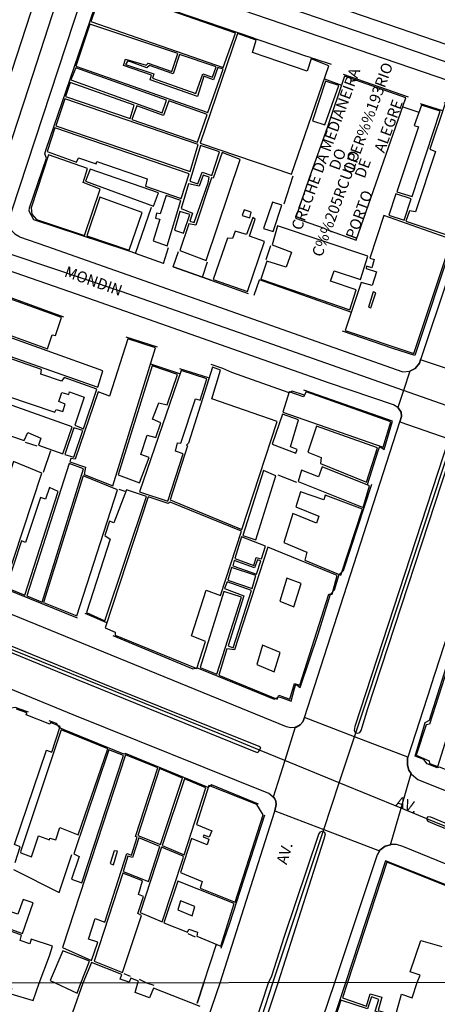
# Model space of a CAD drawing. Extents: x 178290 to 183122, y 1676741 to 1679825.
# Drawn here: x 180384 to 180479, y 1678708 to 1678931 of the extents above; entities that cross this region are included whole.
import ezdxf
from ezdxf.enums import TextEntityAlignment as Align

# ---------------------------------------------------------------- set-up
doc = ezdxf.new("R2010")
doc.units = 0
doc.header["$LTSCALE"] = 2.5
doc.header["$MEASUREMENT"] = 0
for name, color, linetype in [('V-CANTEIRO', 101, 'CONTINUOUS'), ('V-CRUZAMENTO', 1, 'CONTINUOUS'), ('V-EDIFICACAO', 2, 'CONTINUOUS'), ('V-EDIFICACAO_IDENTIFICADA', 6, 'CONTINUOUS'), ('V-EIXO_DE_LOGRADOURO', 3, 'CONTINUOUS'), ('V-LOTE', 11, 'CONTINUOUS'), ('V-NOME_DOS_LOGRADOUROS', 7, 'CONTINUOUS'), ('V-QUADRA', 6, 'CONTINUOUS'), ('V-TESTADA', 6, 'CONTINUOUS'), ('X-LIMITE_1000', 7, 'CONTINUOUS')]:
    doc.layers.add(name, color=color, linetype=linetype)
doc.styles.get("Standard").update_dxf_attribs({"font": 'ARIAL.TTF'})

msp = doc.modelspace()

# ---------------------------------------------------------------- linework, layer by layer
at = {"layer": 'V-CANTEIRO'}
for points in [[(180481.78, 1678835.92), (180460.37, 1678770.62), (180460.21, 1678769.69), (180460.57, 1678769.18), (180460.64, 1678769.17), (180461.1, 1678769.09), (180461.49, 1678769.27), (180461.8, 1678769.65), (180463.35, 1678774.66), (180483.29, 1678835.4)], [(180427.49, 1678672), (180440.8, 1678712.39), (180441.53, 1678714), (180444.42, 1678723.02), (180452.24, 1678746.12), (180452.59, 1678746.69), (180452.94, 1678746.84), (180453.17, 1678746.73), (180453.49, 1678746.57), (180453.67, 1678746.17), (180453.34, 1678744.99), (180442.89, 1678712.33), (180429.24, 1678671.23)]]:
    msp.add_lwpolyline(points, dxfattribs=at)
for points in [[(180438.73, 1678765.23), (180439, 1678765.74), (180438.67, 1678766.09), (180405.27, 1678779.45), (180368.97, 1678794.27), (180367.96, 1678794.68), (180367.57, 1678794.68), (180367.16, 1678794.36), (180367.16, 1678794.28), (180367.16, 1678793.9), (180367.36, 1678793.53), (180394.1, 1678782.56), (180438.2, 1678764.69), (180438.51, 1678764.81)], [(180494.88, 1678742.24), (180495.24, 1678742.29), (180495.24, 1678742.59), (180494.44, 1678742.96), (180477.67, 1678750), (180477.05, 1678750.12), (180476.81, 1678750.02), (180476.78, 1678749.65), (180476.76, 1678749.42), (180476.99, 1678749.14), (180479.11, 1678748.22), (180494.28, 1678742.15)]]:
    msp.add_lwpolyline(points, close=True, dxfattribs=at)
at = {"layer": 'V-CRUZAMENTO', "flags": 128}
msp.add_lwpolyline([(180470.27, 1678842.96), (180470.91, 1678841.92), (180470.96, 1678840.97), (180470.58, 1678839.79), (180481.78, 1678835.92), (180481.78, 1678835.92), (180483.92, 1678842.45), (180486.43, 1678850.1), (180475.33, 1678853.84), (180475.06, 1678853.1), (180474.07, 1678851.88), (180472.9, 1678851.24), (180472.87, 1678851.24), (180471.44, 1678846.85), (180470.19, 1678843)], close=True, dxfattribs=at)
at = {"layer": 'V-CRUZAMENTO'}
msp.add_lwpolyline([(180453.33, 1678747.2), (180465.97, 1678742.35), (180466.07, 1678742.5), (180467.27, 1678743.44), (180468.47, 1678743.73), (180470.9, 1678752.05), (180473.19, 1678759.9), (180472.66, 1678760.67), (180472.33, 1678761.79), (180472.38, 1678763.41), (180472.44, 1678763.6), (180460.33, 1678768.25), (180448.97, 1678772.6), (180448.55, 1678771.66), (180447.94, 1678771), (180447.08, 1678770.48), (180446.84, 1678770.45), (180444.47, 1678762.88), (180441.86, 1678754.52), (180442.11, 1678754.31), (180442.43, 1678753.68), (180442.51, 1678752.86), (180442.19, 1678751.47), (180453.33, 1678747.2)], close=True, dxfattribs=at)
at = {"layer": 'V-EDIFICACAO'}
for points in [[(180409.53, 1678936.3), (180404.92, 1678937.64), (180403.62, 1678937.42), (180402.57, 1678936.65), (180400.41, 1678930.61), (180430.51, 1678920.22), (180433.31, 1678928.01), (180409.53, 1678936.3)], [(180400.22, 1678930.04), (180397.01, 1678920.47), (180427.005, 1678909.991), (180427.005, 1678909.991), (180430.45, 1678919.84), (180429.3, 1678920.16), (180428.32, 1678917.42), (180426.12, 1678918.19), (180424.611, 1678913.63), (180424.611, 1678913.63), (180413.92, 1678917.39), (180414.17, 1678918.47), (180407.81, 1678920.63), (180408.26, 1678922.1), (180408.26, 1678922.1), (180413, 1678920.7), (180413.41, 1678921.21), (180418.84, 1678919.27), (180420.21, 1678923.34), (180400.22, 1678930.04)], [(180437.12, 1678923.56), (180437.95, 1678926.42), (180433.72, 1678927.88), (180425.23, 1678903.02), (180446.02, 1678896), (180454.48, 1678920.6), (180450.44, 1678922.13), (180449.58, 1678919.39), (180437.12, 1678923.56)], [(180420.59, 1678923.14), (180419.13, 1678918.76), (180413.76, 1678920.63), (180413.15, 1678920.12), (180408.8, 1678921.71), (180408.32, 1678920.89), (180414.71, 1678918.73), (180414.46, 1678917.77), (180424.25, 1678914.31), (180425.87, 1678918.78), (180428.06, 1678917.99), (180428.89, 1678920.35), (180420.59, 1678923.14)], [(180397.01, 1678920.09), (180395.89, 1678917.36), (180416.65, 1678909.89), (180417.64, 1678912.81), (180397.01, 1678920.09)], [(180395.7, 1678916.79), (180394.69, 1678913.61), (180409.34, 1678908.59), (180410.29, 1678911.67), (180395.7, 1678916.79)], [(180450.76, 1678908.11), (180453.59, 1678907.16), (180453.59, 1678907.16), (180456.74, 1678916.09), (180453.75, 1678917.1), (180450.76, 1678908.11)], [(180394.53, 1678913.1), (180392.49, 1678906.96), (180422.98, 1678896.6), (180424.82, 1678902.71), (180394.53, 1678913.1)], [(180418.11, 1678912.62), (180416.91, 1678909.32), (180410.83, 1678911.48), (180409.75, 1678908.4), (180424.63, 1678903.28), (180426.85, 1678909.54), (180418.11, 1678912.62)], [(180469.96, 1678891.99), (180473.39, 1678890.91), (180479.78, 1678910.27), (180475.52, 1678911.67), (180473.87, 1678907.03), (180474.89, 1678906.71), (180469.96, 1678891.99)], [(180477.46, 1678901.62), (180478.73, 1678901.12), (180474.19, 1678887.42), (180472.79, 1678887.67), (180471.99, 1678885.32), (180482.64, 1678881.76), (180490.53, 1678905.15), (180490.84, 1678906.93), (180490.21, 1678908.4), (180489.16, 1678909.16), (180480.86, 1678911.8), (180477.46, 1678901.62)], [(180397.58, 1678899.65), (180401.61, 1678898.29), (180401.81, 1678898.86), (180401.81, 1678898.86), (180413.19, 1678894.92), (180412.8, 1678893.26), (180420.91, 1678890.47), (180420.91, 1678890.47), (180422.79, 1678896.03), (180392.214, 1678906.482), (180392.214, 1678906.482), (180390.46, 1678901.12), (180397.16, 1678898.7), (180397.58, 1678899.65), (180397.58, 1678899.65), (180397.58, 1678899.65), (180397.58, 1678899.65)], [(180425.3, 1678902.45), (180422.88, 1678894.38), (180424.76, 1678893.8), (180425.68, 1678896.41), (180427.94, 1678895.71), (180429.65, 1678901.05), (180425.3, 1678902.45)], [(180390.789, 1678900.367), (180390.789, 1678900.367), (180386.83, 1678888.31), (180387.02, 1678886.91), (180388.07, 1678885.7), (180399.01, 1678882.07), (180402.54, 1678892.6), (180398.69, 1678894.06), (180399.68, 1678897.3), (180390.789, 1678900.367)], [(180427.84, 1678895.14), (180424.244, 1678884.422), (180424.244, 1678884.422), (180422.69, 1678884.74), (180420.62, 1678878.64), (180426.63, 1678876.35), (180434.342, 1678899.31), (180434.342, 1678899.31), (180430.26, 1678900.86), (180428.22, 1678895.08), (180427.84, 1678895.14)], [(180400.25, 1678897.11), (180399.23, 1678894.38), (180414.65, 1678888.69), (180415.79, 1678891.74), (180400.25, 1678897.11)], [(180422.63, 1678893.8), (180420.91, 1678888.18), (180423.52, 1678887.16), (180422.91, 1678885.32), (180423.87, 1678885), (180427.08, 1678894), (180427.3, 1678895.33), (180425.96, 1678895.78), (180425.04, 1678893.23), (180422.63, 1678893.8)], [(180402.44, 1678890.75), (180399.49, 1678881.95), (180409.15, 1678878.74), (180412.07, 1678887.29), (180402.44, 1678890.75)], [(180416.14, 1678886.97), (180415.35, 1678887.16), (180415.12, 1678886.02), (180416.08, 1678885.76), (180414.58, 1678880.84), (180417.73, 1678879.72), (180420.88, 1678890.02), (180417.51, 1678891.1), (180416.14, 1678886.97)], [(180469.74, 1678891.48), (180468.08, 1678886.68), (180471.58, 1678885.51), (180473.2, 1678890.4), (180469.74, 1678891.48)], [(180439.63, 1678883.63), (180441.83, 1678882.93), (180443.8, 1678888.94), (180441.67, 1678889.64), (180439.63, 1678883.63)], [(180420.66, 1678887.48), (180419.42, 1678883.28), (180421.45, 1678882.58), (180422.91, 1678886.84), (180420.66, 1678887.48)], [(180433.18, 1678883.06), (180432.61, 1678881.34), (180431.46, 1678881.47), (180428.22, 1678872.03), (180436.01, 1678869.36), (180439.86, 1678880.71), (180436.45, 1678881.92), (180437.73, 1678885.73), (180437.19, 1678886.11), (180435.76, 1678882.3), (180433.18, 1678883.06)], [(180435.28, 1678887.89), (180434.77, 1678886.56), (180436.52, 1678886.05), (180436.87, 1678887.38), (180435.28, 1678887.89)], [(180467, 1678886.56), (180463.79, 1678876.89), (180464.78, 1678876.58), (180464.27, 1678874.73), (180463.075, 1678875.079), (180462.958, 1678874.59), (180465.35, 1678873.78), (180464.33, 1678870.69), (180461.82, 1678871.39), (180458.17, 1678860.49), (180473.77, 1678855.25), (180482.45, 1678881.12), (180467, 1678886.56)], [(180442.81, 1678884.24), (180441.64, 1678879.95), (180445.993, 1678878.268), (180445.993, 1678878.268), (180444.78, 1678874.86), (180440.43, 1678876.26), (180439.03, 1678872.13), (180459.25, 1678865.16), (180460.71, 1678869.74), (180454.86, 1678871.71), (180455.687, 1678874.043), (180455.687, 1678874.043), (180461.66, 1678872.09), (180463.35, 1678877.34), (180442.81, 1678884.24)], [(180380.38, 1678868.28), (180377.97, 1678860.9), (180390.55, 1678856.36), (180391.63, 1678859.47), (180392.4, 1678859.35), (180393.73, 1678863.42), (180380.38, 1678868.28)], [(180463.47, 1678865.8), (180464.033, 1678865.621), (180465.186, 1678869.019), (180464.55, 1678869.23), (180463.47, 1678865.8)], [(180377.77, 1678860.4), (180376.53, 1678856.52), (180402, 1678847.65), (180403.14, 1678851.34), (180377.77, 1678860.4)], [(180402.09, 1678846.57), (180396.88, 1678831.28), (180395.86, 1678831.47), (180395.67, 1678830.71), (180399.17, 1678829.5), (180398.91, 1678827.78), (180405.43, 1678825.24), (180415.12, 1678856.58), (180408.83, 1678858.62), (180404.644, 1678845.592), (180404.644, 1678845.592), (180402.09, 1678846.57)], [(180372.56, 1678847.39), (180380.7, 1678844.53), (180381.24, 1678845.68), (180392.21, 1678841.96), (180392.56, 1678842.53), (180394.08, 1678842.09), (180394.62, 1678843.8), (180393.13, 1678844.37), (180393.83, 1678846.41), (180395.38, 1678845.96), (180395.58, 1678846.6), (180398.91, 1678845.36), (180396.75, 1678838.97), (180398.75, 1678838.14), (180401.77, 1678847.2), (180394.37, 1678849.81), (180393.73, 1678848.95), (180389.09, 1678850.54), (180389.22, 1678851.62), (180376.31, 1678856.07), (180376.25, 1678855.75), (180375.29, 1678855.95), (180372.56, 1678847.39), (180372.56, 1678847.39)], [(180406.61, 1678827.72), (180411.5, 1678825.91), (180413.63, 1678831.69), (180411.76, 1678832.33), (180413.22, 1678836.71), (180415.19, 1678836.21), (180416.33, 1678839.54), (180414.43, 1678840.34), (180415.862, 1678844.093), (180415.862, 1678844.093), (180417.73, 1678843.61), (180420.08, 1678850.48), (180414.33, 1678852.45), (180406.61, 1678827.72)], [(180411.44, 1678823.84), (180417.92, 1678821.77), (180421.36, 1678832.49), (180419.64, 1678833.09), (180420.08, 1678834.97), (180420.88, 1678834.9), (180424.158, 1678844.962), (180424.158, 1678844.962), (180425.23, 1678844.69), (180426.76, 1678849.49), (180420.94, 1678851.43), (180411.44, 1678823.84)], [(180427.9, 1678844.98), (180429.91, 1678851.46), (180428.03, 1678852.16), (180422.6, 1678834.9), (180422.15, 1678834.46), (180422.4, 1678834.27), (180418.43, 1678822.03), (180434.74, 1678815.32), (180442.75, 1678839.83), (180427.9, 1678844.98)], [(180372.107, 1678843.328), (180371.29, 1678843.52), (180370.65, 1678841.48), (180371.48, 1678841.16), (180371.42, 1678840.21), (180385.28, 1678835.51), (180386.07, 1678837.35), (180389.09, 1678836.05), (180388.55, 1678834.43), (180394.08, 1678832.49), (180396.21, 1678838.59), (180373.32, 1678846.7), (180372.107, 1678843.328), (180372.107, 1678843.328)], [(180445.51, 1678846.54), (180444.05, 1678841.96), (180466.81, 1678834.04), (180468.56, 1678839.77), (180449.3, 1678846.54), (180448.76, 1678845.46), (180448.76, 1678845.46), (180445.51, 1678846.54)], [(180443.949, 1678841.53), (180443.949, 1678841.53), (180441.64, 1678834.68), (180447.01, 1678832.64), (180447.26, 1678833.47), (180445.74, 1678834.11), (180447.58, 1678840.24), (180443.949, 1678841.53)], [(180394.53, 1678832.36), (180396.59, 1678831.72), (180398.63, 1678837.76), (180396.59, 1678838.4), (180394.53, 1678832.36)], [(180451.65, 1678838.78), (180449.71, 1678832.84), (180452.73, 1678831.66), (180452.57, 1678830.26), (180463.06, 1678826.06), (180465.54, 1678833.85), (180451.65, 1678838.78)], [(180373.01, 1678805.56), (180380.79, 1678802.38), (180389.25, 1678828.13), (180382.86, 1678830.74), (180381.02, 1678825.17), (180379.43, 1678825.68), (180373.01, 1678805.56)], [(180385.85, 1678800.25), (180389.343, 1678798.835), (180389.343, 1678798.835), (180398.72, 1678829.12), (180395.48, 1678830.26), (180385.85, 1678800.25)], [(180434.96, 1678813.99), (180434.96, 1678813.99), (180437.907, 1678813.004), (180437.907, 1678813.004), (180442.428, 1678827.479), (180442.428, 1678827.479), (180439.67, 1678828.7), (180434.96, 1678813.99)], [(180452.98, 1678829.56), (180452.13, 1678827.24), (180448.25, 1678828.77), (180447.48, 1678826.22), (180462.3, 1678820.28), (180463.76, 1678825.24), (180452.98, 1678829.56)], [(180397.23, 1678795.68), (180397.23, 1678795.68), (180406.51, 1678824.35), (180398.66, 1678827.46), (180389.66, 1678798.73), (180397.23, 1678795.68), (180397.23, 1678795.68)], [(180385.59, 1678812.4), (180384.64, 1678812.71), (180381.21, 1678802.164), (180385.441, 1678800.41), (180385.441, 1678800.41), (180393, 1678823.94), (180391, 1678824.83), (180390.11, 1678822.22), (180388.96, 1678822.6), (180385.59, 1678812.4)], [(180399.45, 1678796.44), (180399.45, 1678796.44), (180403.59, 1678794.6), (180413.03, 1678822.82), (180408.54, 1678824.35), (180408.54, 1678824.35), (180405.62, 1678816.85), (180404.67, 1678817.23), (180403.59, 1678813.95), (180404.83, 1678813.13), (180399.45, 1678796.44), (180399.45, 1678796.44), (180399.45, 1678796.44), (180399.45, 1678796.44)], [(180457.21, 1678804.93), (180457.21, 1678804.93), (180462.11, 1678819.9), (180453.68, 1678823.11), (180453.37, 1678822.03), (180448.06, 1678823.87), (180446.98, 1678820.44), (180452.19, 1678818.34), (180452.19, 1678818.34), (180451.68, 1678816.75), (180446.34, 1678818.91), (180444.24, 1678812.33), (180449.52, 1678810.17), (180449.01, 1678808.33), (180457.21, 1678804.93)], [(180418.46, 1678821.52), (180418.02, 1678821.2), (180413.44, 1678822.73), (180403.68, 1678793.01), (180405.97, 1678792.02), (180405.94, 1678791.35), (180424.47, 1678783.76), (180426.44, 1678789.89), (180423.26, 1678791.16), (180426.63, 1678801.52), (180429.87, 1678800.35), (180434.61, 1678814.94), (180418.46, 1678821.52)], [(180434.64, 1678813.67), (180433.12, 1678808.74), (180437.41, 1678807.15), (180437.98, 1678808.96), (180439.19, 1678808.65), (180440.08, 1678811.51), (180434.64, 1678813.67)], [(180454.51, 1678800.63), (180455.21, 1678800.63), (180456.39, 1678804.86), (180440.59, 1678811.32), (180433.09, 1678787.98), (180431.3, 1678788.24), (180431.3, 1678788.24), (180429.52, 1678782.26), (180442.78, 1678776.79), (180443.16, 1678777.68), (180445.61, 1678776.79), (180446.72, 1678780.32), (180447.9, 1678779.94), (180454.51, 1678800.63), (180454.51, 1678800.63)], [(180432.96, 1678808.3), (180432.64, 1678807.09), (180438.04, 1678805.18), (180439, 1678808.2), (180438.27, 1678808.45), (180437.57, 1678806.64), (180432.96, 1678808.3)], [(180432.39, 1678806.71), (180431.53, 1678803.85), (180437.03, 1678801.94), (180437.92, 1678804.86), (180432.39, 1678806.71)], [(180431.37, 1678803.46), (180430.8, 1678801.94), (180430.8, 1678801.94), (180435.18, 1678800.29), (180431.59, 1678788.94), (180432.77, 1678788.43), (180436.9, 1678801.49), (180431.37, 1678803.46)], [(180444.94, 1678804.26), (180443.35, 1678799.08), (180446.56, 1678797.77), (180448.22, 1678803.05), (180444.94, 1678804.26)], [(180430.61, 1678801.24), (180425.23, 1678784.01), (180425.23, 1678784.01), (180429.02, 1678782.45), (180434.61, 1678799.97), (180430.61, 1678801.24)], [(180477.33, 1678771.14), (180476.57, 1678771.01), (180474.35, 1678764.08), (180477.3, 1678762.81), (180477.37, 1678762.17), (180479.21, 1678761.54), (180488.84, 1678792.12), (180485.03, 1678793.83), (180484.61, 1678792.94), (180484.61, 1678792.94), (180483.7, 1678793.3), (180482.13, 1678788.36), (180482.77, 1678788.05), (180482.77, 1678788.05), (180477.33, 1678771.14), (180477.33, 1678771.14)], [(180439.41, 1678789.03), (180438.11, 1678784.68), (180442.05, 1678782.99), (180443.45, 1678787.38), (180439.41, 1678789.03)], [(180384.45, 1678742.11), (180384.55, 1678741.92), (180386.96, 1678740.97), (180388.55, 1678745.74), (180388.55, 1678745.74), (180388.55, 1678745.74), (180391, 1678744.85), (180391.09, 1678745.23), (180392.43, 1678744.85), (180392.43, 1678744.85), (180393.38, 1678747.64), (180397.51, 1678746.02), (180404.294, 1678765.496), (180404.294, 1678765.496), (180393.657, 1678769.857), (180393.657, 1678769.857), (180393.657, 1678769.857), (180393.657, 1678769.857), (180384.45, 1678742.11)], [(180396.53, 1678741.67), (180397.74, 1678741.1), (180397.74, 1678741.1), (180395.99, 1678735.95), (180398.34, 1678735.12), (180407.81, 1678763.98), (180404.51, 1678765.32), (180404.51, 1678765.32), (180404.51, 1678765.32), (180404.51, 1678765.32), (180396.53, 1678741.67)], [(180421.23, 1678758.87), (180421.23, 1678758.87), (180416.02, 1678761.03), (180411.12, 1678745.86), (180416.24, 1678743.77), (180421.23, 1678758.87)], [(180421.71, 1678758.74), (180421.71, 1678758.74), (180416.65, 1678743.58), (180421.64, 1678741.48), (180426.57, 1678756.7), (180421.71, 1678758.74), (180421.71, 1678758.74), (180421.71, 1678758.74), (180421.71, 1678758.74)], [(180427.24, 1678757.21), (180424.41, 1678748.31), (180424.41, 1678748.31), (180427.94, 1678746.91), (180427.94, 1678746.91), (180427.33, 1678745.51), (180426.062, 1678745.946), (180426.062, 1678745.946), (180425.93, 1678745.58), (180427.24, 1678745.01), (180426.82, 1678743.73), (180423.26, 1678745.17), (180420.78, 1678737.47), (180425.736, 1678735.441), (180425.736, 1678735.441), (180425.23, 1678733.91), (180433.18, 1678730.73), (180439.6, 1678750.51), (180439.6, 1678750.51), (180439.6, 1678750.51), (180439.6, 1678750.51), (180438.11, 1678752.86), (180427.24, 1678757.21), (180427.24, 1678757.21)], [(180411.314, 1678745.351), (180411.314, 1678745.351), (180409.91, 1678740.87), (180408.83, 1678741.13), (180407.75, 1678737.7), (180413.5, 1678735.41), (180416.11, 1678743.32), (180411.314, 1678745.351)], [(180416.5, 1678743.19), (180411.6, 1678728.35), (180416.62, 1678726.25), (180421.45, 1678740.91), (180421.39, 1678741.16), (180416.5, 1678743.19)], [(180405.75, 1678742.4), (180404.79, 1678739.48), (180405.56, 1678739.16), (180406.51, 1678742.27), (180405.75, 1678742.4)], [(180407.69, 1678737.31), (180407.69, 1678737.31), (180407.69, 1678737.31), (180401.17, 1678717.32), (180407.62, 1678714.78), (180407.62, 1678714.78), (180411.91, 1678727.71), (180411.09, 1678728.16), (180412.36, 1678731.97), (180411.22, 1678732.42), (180412.17, 1678735.53), (180407.69, 1678737.31), (180407.69, 1678737.31)], [(180422.4, 1678723.91), (180422.69, 1678724.6), (180424.66, 1678723.9), (180424.66, 1678723.9), (180424.47, 1678723.01), (180429.97, 1678720.75), (180429.97, 1678720.75), (180432.99, 1678730.42), (180420.15, 1678735.5), (180417.03, 1678726.06), (180422.4, 1678723.91)], [(180383.85, 1678727.97), (180379.9, 1678729.3), (180378.76, 1678725.77), (180384.89, 1678723.58), (180387.34, 1678730.57), (180385.05, 1678731.34), (180383.85, 1678727.97)], [(180420.78, 1678730.99), (180420.15, 1678728.99), (180423.42, 1678727.62), (180424.06, 1678729.72), (180420.78, 1678730.99)], [(180379.94, 1678724.95), (180376.31, 1678714.39), (180378.84, 1678713.6), (180378.27, 1678712.32), (180377.85, 1678711.29), (180379.93, 1678710.57), (180380.35, 1678711.7), (180382.37, 1678711.18), (180382.22, 1678709.91), (180387.31, 1678708.38), (180388.67, 1678712.31), (180391.06, 1678718.56), (180391.7, 1678720.72), (180386.83, 1678722.31), (180386.83, 1678722.31), (180386.52, 1678721.29), (180384.39, 1678721.99), (180384.7, 1678723.2), (180379.94, 1678724.95), (180379.94, 1678724.95)], [(180398.14, 1678712.33), (180400.15, 1678717.29), (180394.037, 1678719.673), (180394.037, 1678719.673), (180391.183, 1678712.904), (180397.28, 1678710.03), (180398.14, 1678712.33)], [(180465.04, 1678705.94), (180465.88, 1678708.62), (180464.17, 1678709.2), (180463.28, 1678706.51), (180457.24, 1678708.47), (180453.74, 1678697.54), (180468.98, 1678691.42), (180473.09, 1678702.96), (180465.04, 1678705.94)]]:
    msp.add_lwpolyline(points, close=True, dxfattribs=at)
for points in [[(180383.11, 1678743.77), (180390.313, 1678765.236), (180390.313, 1678765.236), (180391.54, 1678764.78), (180393.45, 1678770.6), (180393.45, 1678770.6), (180393.45, 1678770.6), (180391.256, 1678771.483), (180391.256, 1678771.483), (180391.13, 1678771.14), (180391.13, 1678771.14), (180385.69, 1678773.23), (180385.88, 1678773.68), (180383.56, 1678774.51)], [(180383.21, 1678739.73), (180384.39, 1678743.26), (180383.11, 1678743.77)], [(180492.851, 1678729.748), (180467.67, 1678739.79), (180467.67, 1678739.79), (180458.7, 1678712.45), (180457.56, 1678708.97), (180463.02, 1678707.13), (180463.88, 1678709.94), (180466.52, 1678709.14), (180465.72, 1678706.15), (180469.63, 1678704.95), (180471.01, 1678709.83), (180473.42, 1678708.97), (180474.56, 1678712.47), (180475.2, 1678714.14), (180472.98, 1678714.9), (180475.36, 1678721.99), (180475.36, 1678721.99), (180480.16, 1678720.66)], [(180425.27, 1678707), (180414.62, 1678711.22), (180413.75, 1678709.03), (180410.45, 1678710.24), (180411.11, 1678712.37), (180411.26, 1678712.78), (180409.53, 1678713.44), (180409.53, 1678713.44), (180409.53, 1678713.44), (180409.15, 1678712.54), (180407.05, 1678713.25), (180407.05, 1678713.25), (180407.43, 1678714.33), (180400.56, 1678717.04), (180398.63, 1678712.35), (180396.226, 1678705.664)]]:
    msp.add_lwpolyline(points, dxfattribs=at)
at = {"layer": 'V-EDIFICACAO', "flags": 128}
msp.add_lwpolyline([(180393.95, 1678720.4), (180393.95, 1678720.4), (180400.6, 1678717.51), (180402.034, 1678721.614), (180402.034, 1678721.614), (180402.034, 1678721.614), (180399.87, 1678722.34), (180401.39, 1678726.98), (180403.573, 1678726.16), (180403.573, 1678726.16), (180408.61, 1678741.76), (180409.63, 1678741.38), (180410.96, 1678745.48), (180410.58, 1678745.61), (180415.6, 1678761.22), (180408.286, 1678764.164), (180393.95, 1678720.4), (180393.95, 1678720.4), (180393.95, 1678720.4), (180393.95, 1678720.4)], close=True, dxfattribs=at)
at = {"layer": 'V-EDIFICACAO_IDENTIFICADA'}
msp.add_lwpolyline([(180446.9, 1678885.97), (180453.42, 1678883.69), (180453.96, 1678883.45), (180460.68, 1678880.98), (180471.99, 1678913.34), (180471.99, 1678913.34), (180458.02, 1678918.19), (180458.02, 1678918.19), (180454.09, 1678906.46), (180450.07, 1678895.32), (180446.9, 1678885.97)], close=True, dxfattribs=at)
at = {"layer": 'V-EIXO_DE_LOGRADOURO'}
for points in [[(180485.43, 1678841.92), (180471.44, 1678846.85), (180440.23, 1678857.85), (180407.33, 1678869.31), (180382.76, 1678877.62), (180374.7, 1678880.35), (180374.43, 1678880.44), (180367.01, 1678883.05), (180309.63, 1678903.2), (180271.2, 1678916.13), (180263.69, 1678918.66), (180256.3, 1678921.15), (180222.03, 1678932.68), (180221.07, 1678933.01), (180220.03, 1678933.39), (180197.99, 1678941.62), (180191.08, 1678943.79), (180160.72, 1678954.42), (180153.85, 1678956.82), (180152.85, 1678957.17)], [(180494.44, 1678916.81), (180468.97, 1678925.62), (180406.08, 1678947.18)], [(180259.65, 1678525.33), (180272.79, 1678565.32), (180296.8, 1678642.05), (180297.42, 1678644.04), (180298.81, 1678648.96), (180300.91, 1678656.35), (180301.08, 1678656.85), (180313.23, 1678691.83), (180319.68, 1678712.17), (180320.88, 1678716.52), (180330, 1678743.51), (180344.13, 1678787.72), (180345.35, 1678791.42), (180348.81, 1678801.9), (180352.35, 1678812.61), (180372.12, 1678872.53), (180374.7, 1678880.35), (180377.57, 1678889.04), (180386.36, 1678915.66), (180395.16, 1678943.06)], [(180494.52, 1678742.38), (180476.78, 1678749.65), (180470.9, 1678752.05), (180456.86, 1678757.81), (180444.47, 1678762.88), (180438.73, 1678765.23), (180432.55, 1678767.76), (180379.27, 1678789.26), (180367.16, 1678794.28), (180357.88, 1678798.13), (180348.81, 1678801.9), (180340.93, 1678805.17), (180338.34, 1678806.24), (180333.33, 1678808.32), (180319.13, 1678813.88), (180296.47, 1678822.75), (180287.65, 1678826.2), (180273.53, 1678831.73), (180265.75, 1678835.06), (180255.54, 1678839.42), (180248.01, 1678842.42), (180247.84, 1678842.48), (180239.23, 1678845.91)], [(180382.97, 1678536.2), (180391.74, 1678562.82), (180394.57, 1678571.42), (180396.99, 1678578.77), (180402.05, 1678594.12), (180404.88, 1678602.71), (180406.08, 1678606.36), (180407.66, 1678610.89), (180416.37, 1678635.89), (180418.3, 1678641.44), (180422.79, 1678654.76), (180425.81, 1678663.72), (180428.46, 1678671.57), (180430.08, 1678676.37), (180441.74, 1678712.4), (180453.17, 1678746.73), (180453.33, 1678747.2), (180456.86, 1678757.81), (180460.33, 1678768.25), (180460.64, 1678769.17), (180463.43, 1678777.55), (180482.56, 1678835.65)]]:
    msp.add_lwpolyline(points, dxfattribs=at)
at = {"layer": 'V-LOTE'}
for points in [[(180450.29, 1678922.44), (180449.27, 1678922.79), (180439.34, 1678926.18), (180438.21, 1678926.57)], [(180410.54, 1678878), (180410.41, 1678878.05), (180409.35, 1678878.43)], [(180445.45, 1678846.35), (180444.19, 1678846.8), (180432.45, 1678850.96), (180430.38, 1678851.85)], [(180382.86, 1678738.11), (180393.21, 1678732.88), (180396.13, 1678741.53)], [(180411.37, 1678713.22), (180413.08, 1678712.38), (180414.72, 1678711.85)]]:
    msp.add_lwpolyline(points, dxfattribs=at)
at = {"layer": 'V-LOTE', "flags": 128}
for points in [[(180471.27, 1678911.29), (180474.94, 1678910.05)], [(180444.36, 1678889.21), (180446.4, 1678895.59)], [(180410.54, 1678878), (180414.18, 1678888.52)], [(180416.91, 1678875.71), (180418.04, 1678879.36)], [(180440.25, 1678876.62), (180441.27, 1678879.78)], [(180416.91, 1678875.71), (180410.54, 1678878)], [(180419.12, 1678874.92), (180420.31, 1678878.43)], [(180425.82, 1678872.59), (180419.12, 1678874.92)], [(180425.82, 1678872.59), (180426.95, 1678876.05)], [(180427.94, 1678871.85), (180425.82, 1678872.59)], [(180437.49, 1678868.53), (180438.72, 1678872)], [(180385.51, 1678835.13), (180388.18, 1678834.27)], [(180391.23, 1678833.16), (180389.56, 1678828.29)], [(180442.92, 1678827.69), (180447.12, 1678826.07)], [(180406.77, 1678824.5), (180408.13, 1678824.01)], [(180422.44, 1678723.57), (180424.1, 1678722.88)], [(180426.06, 1678712.39), (180428.96, 1678721.16)], [(180407.89, 1678714.56), (180409.37, 1678713.95)], [(180426.06, 1678712.39), (180424.6, 1678707.76)]]:
    msp.add_lwpolyline(points, dxfattribs=at)
at = {"layer": 'V-QUADRA'}
for points in [[(180531.71, 1679032.44), (180474.61, 1679051.97), (180443.27, 1679062.65), (180443.17, 1679062.68), (180441.99, 1679062.66), (180440.7, 1679062.28), (180439.05, 1679060.81), (180438.75, 1679059.9), (180404.7, 1678956.42), (180404.49, 1678955.35), (180404.43, 1678955.01), (180404.53, 1678954.01), (180404.86, 1678953.13), (180405.53, 1678952.1), (180406.42, 1678951.38), (180406.65, 1678951.19), (180410.78, 1678949.61), (180492.13, 1678921.71)], [(180288.06, 1678978.67), (180270.87, 1678926.02), (180270.57, 1678925.47), (180270.5, 1678925.33), (180270.47, 1678924.01), (180270.79, 1678922.47), (180271.15, 1678921.65), (180272.23, 1678920.59), (180272.57, 1678920.26), (180272.83, 1678920.01), (180275.14, 1678919.07), (180326.26, 1678901.59), (180326.26, 1678901.59), (180368.41, 1678887.13), (180368.57, 1678887.11), (180369.52, 1678887.02), (180370.44, 1678887.26), (180371.88, 1678888.23), (180372.53, 1678889.07), (180373.08, 1678890.75), (180389.88, 1678942.2)], [(180490.6, 1678914.11), (180405.8, 1678943.23)], [(180400, 1678941.32), (180382.42, 1678887.57), (180382.31, 1678887.23), (180381.84, 1678885.81), (180381.92, 1678884.16), (180382.49, 1678883.14), (180383.14, 1678882.4), (180384.05, 1678881.88), (180384.23, 1678881.78), (180390.35, 1678879.61), (180471.29, 1678851.12), (180471.29, 1678851.12), (180472.87, 1678851.24), (180472.9, 1678851.24), (180474.07, 1678851.88), (180475.06, 1678853.1), (180475.33, 1678853.84), (180475.51, 1678854.33), (180493.76, 1678908.85)], [(180360.05, 1678805.21), (180444.76, 1678770.62), (180444.76, 1678770.62), (180445.85, 1678770.34), (180446.84, 1678770.45), (180447.08, 1678770.48), (180447.94, 1678771), (180448.55, 1678771.66), (180448.97, 1678772.6), (180470.58, 1678839.79), (180470.96, 1678840.97), (180470.91, 1678841.92), (180470.27, 1678842.96), (180470.19, 1678843), (180469.17, 1678843.59), (180454.62, 1678848.56), (180397.16, 1678868.74), (180381.71, 1678874.13)], [(180494.26, 1678830.8), (180477.67, 1678779.81), (180477.66, 1678779.78), (180472.44, 1678763.6), (180472.38, 1678763.41), (180472.33, 1678761.79), (180472.66, 1678760.67), (180473.19, 1678759.9), (180473.28, 1678759.77), (180474.7, 1678758.6), (180474.7, 1678758.6), (180557.79, 1678725.3)], [(180417.47, 1678676.38), (180429.77, 1678712.4), (180442.18, 1678751.41), (180442.19, 1678751.47), (180442.51, 1678752.86), (180442.43, 1678753.68), (180442.11, 1678754.31), (180441.86, 1678754.52), (180440.84, 1678755.38), (180396.39, 1678773.28), (180359.14, 1678788.53), (180355.62, 1678789.92), (180355.37, 1678789.93), (180354.01, 1678790.01), (180352.92, 1678789.77), (180351.76, 1678789.15), (180351.62, 1678789), (180350.93, 1678788.26), (180350.38, 1678787.31), (180349.8, 1678785.69), (180326.23, 1678712.21), (180307.18, 1678654.3)], [(180546.72, 1678712.61), (180471.29, 1678743.33), (180469.84, 1678743.77), (180468.75, 1678743.8), (180468.47, 1678743.73), (180467.27, 1678743.44), (180466.07, 1678742.5), (180465.97, 1678742.35), (180465.43, 1678741.49), (180455.8, 1678712.4), (180440.2, 1678666.44), (180439.92, 1678665.61), (180439.92, 1678664.12), (180439.92, 1678664.12), (180440.27, 1678662.74), (180440.37, 1678662.59), (180441.36, 1678661.13), (180442.57, 1678660.32), (180526.38, 1678626.28)]]:
    msp.add_lwpolyline(points, dxfattribs=at)
at = {"layer": 'V-TESTADA'}
for points in [[(180416.91, 1678875.71), (180410.54, 1678878), (180410.41, 1678878.05), (180409.35, 1678878.43), (180408.41, 1678878.73), (180387.45, 1678885.59), (180386.37, 1678887.56), (180386.51, 1678888.36), (180390.38, 1678899.63), (180389.95, 1678900.63), (180390.29, 1678901.63), (180402.13, 1678936.39), (180402.74, 1678937.14), (180403.73, 1678937.75), (180405.13, 1678937.98), (180437.34, 1678926.91), (180438.21, 1678926.57)], [(180450.29, 1678922.44), (180449.27, 1678922.79), (180439.34, 1678926.18), (180438.21, 1678926.57)], [(180450.29, 1678922.44), (180451.27, 1678922.13), (180455, 1678920.92)], [(180480.59, 1678912.24), (180488.71, 1678909.61), (180489.91, 1678909.07), (180490.66, 1678908.27), (180491.13, 1678907.1), (180491.08, 1678906.07), (180473.99, 1678854.84), (180468.99, 1678856.41), (180457.61, 1678860.37)], [(180394.25, 1678863.54), (180380.2, 1678868.63), (180376.13, 1678856.43), (180375.13, 1678856.43), (180374.79, 1678855.43), (180372.35, 1678848.25), (180372.01, 1678847.25), (180372.65, 1678846.25), (180372.07, 1678844.57), (180371.07, 1678844.02), (180370.73, 1678843.02), (180370.47, 1678842.25), (180370.13, 1678841.25), (180370.8, 1678840.25), (180369.1, 1678834.59), (180361.08, 1678810.25), (180378.39, 1678802.93), (180397.34, 1678795.28)], [(180448.93, 1678845.79), (180446.19, 1678846.7), (180445.45, 1678846.35), (180444.19, 1678846.8), (180432.45, 1678850.96), (180430.38, 1678851.85), (180427.78, 1678852.78)], [(180463.23, 1678825.56), (180465.72, 1678833.14), (180466.05, 1678834.14), (180467.05, 1678833.5), (180468.98, 1678839.93), (180448.8, 1678846.97)], [(180456.85, 1678805.08), (180457.85, 1678805.98), (180464.29, 1678825.58)], [(180507.25, 1678749.37), (180504.3, 1678750.49), (180503.3, 1678750.87), (180503.87, 1678751.87), (180479.64, 1678761.34), (180479.08, 1678761.24), (180477.82, 1678761.71), (180476.82, 1678762.09), (180476.03, 1678763.09), (180474.07, 1678763.85), (180476.07, 1678770.48), (180476.37, 1678771.48), (180477.37, 1678772.05), (180482.13, 1678787.08), (180481.83, 1678788.08), (180482.14, 1678789.08), (180483.26, 1678792.73), (180483.57, 1678793.73), (180484.57, 1678793.42), (180488.63, 1678806.36)], [(180454.9, 1678800.63), (180455.77, 1678801.63), (180456.54, 1678804.08), (180456.85, 1678805.08)], [(180405.41, 1678791.24), (180423.56, 1678783.68), (180424.56, 1678783.93), (180425.56, 1678783.52), (180442.09, 1678776.81), (180443.09, 1678777.36), (180444.09, 1678777.01), (180445.9, 1678776.37), (180446.69, 1678779.24), (180446.96, 1678780.24), (180447.96, 1678779.48), (180452.07, 1678791.55), (180454.59, 1678799.63), (180454.9, 1678800.63)], [(180386.28, 1678773.84), (180384.32, 1678774.56), (180383.32, 1678774.92), (180382.32, 1678774.72), (180376.86, 1678776.89)], [(180393.34, 1678770.27), (180392.62, 1678771.27), (180390.98, 1678771.91)], [(180427.1, 1678756.78), (180408.26, 1678764.46), (180407.88, 1678764.32), (180394.34, 1678769.86), (180393.34, 1678770.27)], [(180438.48, 1678752.93), (180427.82, 1678757.36), (180427.1, 1678756.78)], [(180430.06, 1678720.3), (180432.03, 1678725.93), (180439.96, 1678750.51)], [(180493.09, 1678729.89), (180492.11, 1678730.29), (180467.38, 1678740.1), (180458.27, 1678712.44), (180453.31, 1678697.71)]]:
    msp.add_lwpolyline(points, dxfattribs=at)
at = {"layer": 'V-TESTADA', "flags": 128}
for points in [[(180453.5, 1678917.59), (180457.35, 1678916.18)], [(180457.73, 1678918.69), (180472.47, 1678913.52)], [(180471.27, 1678911.29), (180474.94, 1678910.05)], [(180475.22, 1678912.02), (180480.29, 1678910.43)], [(180419.12, 1678874.92), (180425.82, 1678872.59), (180427.94, 1678871.85), (180436.17, 1678868.89)], [(180459.51, 1678864.66), (180438.72, 1678872)], [(180415.55, 1678856.7), (180408.47, 1678859)], [(180420.64, 1678850.67), (180414.03, 1678852.83)], [(180427.15, 1678849.71), (180420.62, 1678851.82)], [(180399.05, 1678796.29), (180403.98, 1678794.22)], [(180424.6, 1678707.76), (180426.06, 1678712.39), (180428.96, 1678721.16)]]:
    msp.add_lwpolyline(points, dxfattribs=at)
at = {"layer": 'X-LIMITE_1000', "linetype": 'Continuous'}
msp.add_line((180703.836, 1678712.904), (178291.806, 1678708.434), dxfattribs=at)

# ---------------------------------------------------------------- texts
at = {"layer": 'V-NOME_DOS_LOGRADOUROS'}
for s, rotation, p in [('CRECHE DA MEDIANEIRA', 69.7751, (180454.083, 1678901.603)), ('OPER%%193RIO', 69.7751, (180463.68, 1678908.621)), ('ALEGRE', 69.7751, (180468.33, 1678906.809)), ('DO', 69.7751, (180456.774, 1678899.265)), ('C%%205RCULO', 69.7751, (180456.387, 1678889.188)), ('DE', 69.7751, (180462.486, 1678897.216)), ('PORTO', 69.7751, (180461.684, 1678886.684)), ('MONDIN', 340.4633, (180400.919, 1678871.426)), ('AV.', 340.4633, (180472.113, 1678752.559)), ('AV.', 73.4479, (180444.742, 1678741.743))]:
    msp.add_text(s, height=2.5, rotation=rotation, dxfattribs=at).set_placement(p, align=Align.MIDDLE)

doc.saveas('drawing.dxf')
